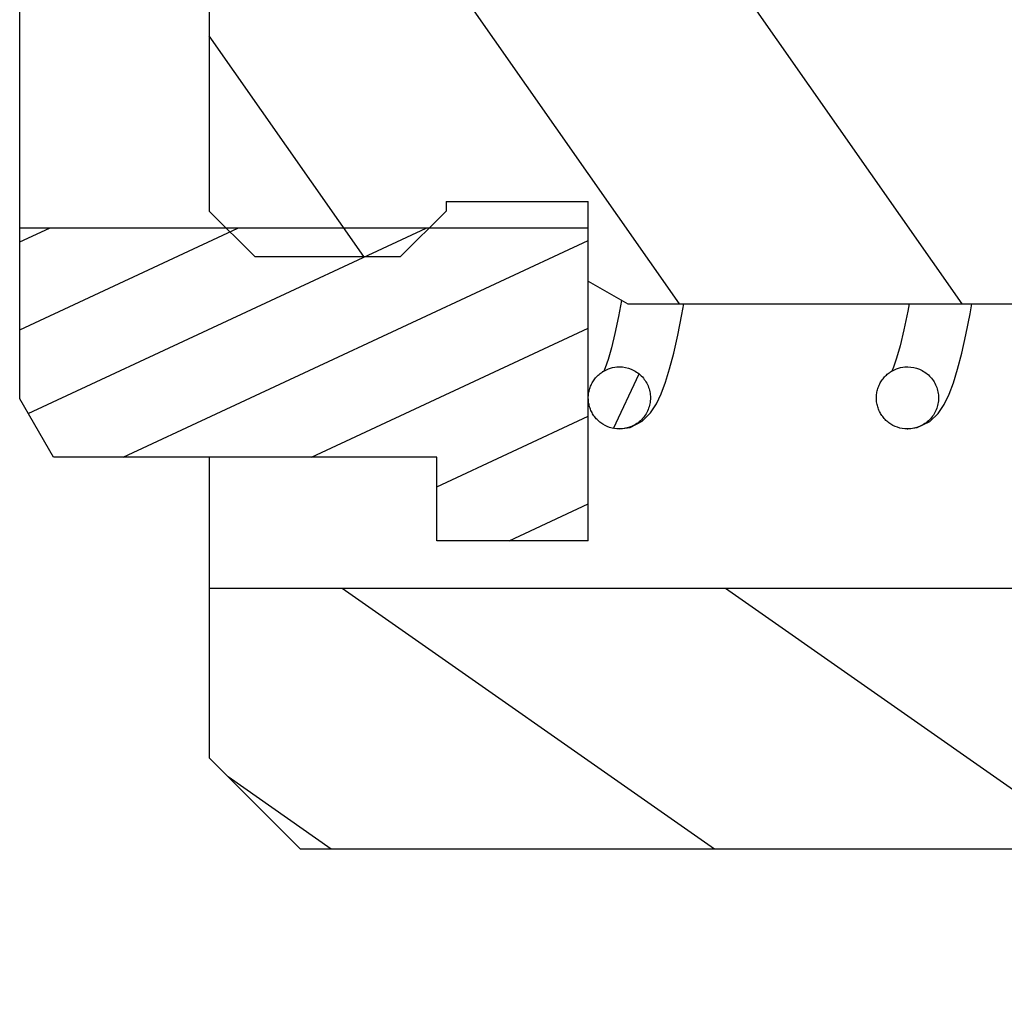
# Model space of a CAD drawing. Units: inches. Extents: x -16.9 to 41.4, y -11.4 to 18.8.
# Drawn here: x -8.3 to -7.4, y 6.1 to 7 of the extents above; entities that cross this region are included whole.
import ezdxf

# ---------------------------------------------------------------- set-up
doc = ezdxf.new("R2010")
doc.units = ezdxf.units.IN
doc.header["$LTSCALE"] = 1.21
doc.header["$MEASUREMENT"] = 0
doc.layers.get('0').update_dxf_attribs({"linetype": 'CONTINUOUS'})
doc.layers.add('12_COMPONENTS', color=7, linetype='CONTINUOUS')

msp = doc.modelspace()

# ---------------------------------------------------------------- hatches: boundary and pattern name
at = {"linetype": 'Continuous'}
h = msp.add_hatch(dxfattribs=at)
h.set_pattern_fill('DEFAULT__8', color=2, scale=0.2029739384091636, angle=325, style=0, pattern_type=0)
h.set_pattern_definition([(325, (-55.61791997396812, -39.94095362519945), (0.1164210684940293, 0.1662665166449725), [])])
edge = h.paths.add_edge_path()
edge.add_line((-5.638174855168224, 7.270647137000722), (-4.964832013546914, 7.270647137000722))
edge.add_line((-5.638174855168224, 7.529658325180264), (-5.638174855168224, 7.270647137000721))
edge.add_line((-8.088280689299104, 7.529658325180264), (-5.638174855168222, 7.529658325180264))
edge.add_line((-8.088280689299104, 7.686290302694211), (-8.088280689299104, 7.529658325180266))
edge.add_line((-8.088280689299104, 7.686290302694211), (-8.004277298150585, 7.770293719603835))
edge.add_line((-8.004277298150583, 7.770293719603835), (-6.688220212652885, 7.770293719603835))
edge.add_line((-6.544512331164814, 7.914001601091904), (-6.688220212652885, 7.770293719603833))
edge.add_line((-5.323618093256592, 7.914001601091904), (-6.544512331164817, 7.914001601091904))
edge.add_line((-5.288159736006669, 7.781669210976581), (-5.323618093256592, 7.914001601091901))
edge.add_line((-5.288159736006669, 7.781669210976581), (-5.288159736006669, 7.545759020661701))
edge.add_line((-5.288159736006669, 7.545759020661706), (-5.138353265005525, 7.545759020661706))
edge.add_line((-5.138353265005524, 7.545759020661706), (-5.066950180696564, 7.617162104970656))
edge.add_line((-5.066950180696562, 7.617162104970653), (-4.672133126282324, 7.617162104970653))
edge.add_line((-4.672133126282326, 7.617162104970653), (-4.58812949768356, 7.533158476371887))
edge.add_line((-4.588129497683557, 7.533158476371888), (-4.588129497683557, 7.354648202368774))
edge.add_line((-4.672131177958164, 7.270647137000722), (-4.588129497683559, 7.354648202368774))
edge.add_line((-4.757450567712208, 7.270647137000722), (-4.672131177958162, 7.270647137000722))
edge.add_line((-4.763137057264338, 7.379151823940802), (-4.757450567712212, 7.27064713700072))
edge.add_line((-4.959145523994806, 7.379151823940802), (-4.763137057264335, 7.379151823940802))
edge.add_line((-4.964832013546914, 7.270647137000722), (-4.959145523994808, 7.379151823940805))
edge = h.paths.add_edge_path()
edge.add_line((-5.638174855168224, 6.738624155875158), (-4.964832013546914, 6.738624155875158))
edge.add_line((-4.964832013546914, 6.738624155875158), (-4.959145523994808, 6.630119468935075))
edge.add_line((-4.959145523994806, 6.630119468935071), (-4.763137057264335, 6.630119468935071))
edge.add_line((-4.763137057264338, 6.630119468935071), (-4.757450567712212, 6.738624155875153))
edge.add_line((-4.757450567712208, 6.738624155875158), (-4.672131177958162, 6.738624155875158))
edge.add_line((-4.672131177958164, 6.738624155875158), (-4.588129497683559, 6.65462309106713))
edge.add_line((-4.588129497683557, 6.65462309106713), (-4.588129497683557, 6.476112816503992))
edge.add_line((-4.672133126282326, 6.392109187905213), (-4.58812949768356, 6.476112816503989))
edge.add_line((-5.066950180696562, 6.392109187905213), (-4.672133126282324, 6.392109187905213))
edge.add_line((-5.138353265005524, 6.463512272214174), (-5.066950180696564, 6.392109187905215))
edge.add_line((-5.288159736006669, 6.463512272214174), (-5.138353265005525, 6.463512272214174))
edge.add_line((-5.288159736006669, 6.463512272214174), (-5.288159736006669, 6.227602081899285))
edge.add_line((-5.288159736006669, 6.227602081899285), (-5.323618093256592, 6.095269691783974))
edge.add_line((-5.323618093256592, 6.095269691783969), (-6.544512331164817, 6.095269691783969))
edge.add_line((-6.544512331164814, 6.095269691783969), (-6.688220212652885, 6.23897757327203))
edge.add_line((-8.004277298150583, 6.238977573272031), (-6.688220212652885, 6.238977573272031))
edge.add_line((-8.088280689299104, 6.322980990181669), (-8.004277298150585, 6.238977573272035))
edge.add_line((-8.088280689299104, 6.479612967695601), (-8.088280689299104, 6.322980990181668))
edge.add_line((-8.088280689299104, 6.479612967695601), (-5.638174855168222, 6.479612967695601))
edge.add_line((-5.638174855168224, 6.738624155875158), (-5.638174855168224, 6.479612967695604))
h = msp.add_hatch(dxfattribs=at)
h.set_pattern_fill('DEFAULT__6', color=2, scale=0.07351357075297764, angle=205, style=0, pattern_type=0)
h.set_pattern_definition([(205, (-55.61791997396812, -39.94095362519945), (0.03106817753287204, -0.06662592115586682), [])])
edge = h.paths.add_edge_path()
edge.add_line((-7.73826557013755, 6.523364857590799), (-7.73826557013755, 6.812127330899088))
edge.add_line((-7.73826557013755, 6.523364857590799), (-7.878271617802164, 6.523364857590799))
edge.add_line((-7.878271617802163, 6.523364857590799), (-7.878271617802163, 6.600473000173959))
edge.add_line((-7.878271617802163, 6.600473000173956), (-8.232026159050823, 6.600473000173956))
edge.add_line((-8.232026159050825, 6.600473000173956), (-8.263288248879883, 6.654620527276379))
edge.add_line((-8.263288248879881, 6.654620527276379), (-8.263288248879881, 6.812127330899084))
edge.add_line((-7.73826557013755, 6.812127330899088), (-8.263288248879881, 6.812127330899088))
edge = h.paths.add_edge_path()
edge.add_line((-7.73826557013755, 7.197143961976792), (-7.73826557013755, 7.48590643528507))
edge.add_line((-7.73826557013755, 7.197143961976792), (-8.263288248879881, 7.197143961976792))
edge.add_line((-8.263288248879881, 7.197143961976792), (-8.263288248879881, 7.354650765599487))
edge.add_line((-8.232026159050825, 7.408798293261938), (-8.263288248879883, 7.354650765599491))
edge.add_line((-7.878271617802163, 7.408798293261938), (-8.232026159050823, 7.408798293261938))
edge.add_line((-7.878271617802163, 7.408798293261938), (-7.878271617802163, 7.485906435285074))
edge.add_line((-7.73826557013755, 7.485906435285074), (-7.878271617802164, 7.485906435285074))
h = msp.add_hatch(dxfattribs=at)
h.set_pattern_fill('DEFAULT__5', color=2, scale=0.1695310202976186, angle=245, style=0, pattern_type=0)
h.set_pattern_definition([(245, (-55.61791997396812, -39.94095362519945), (0.1536472837878901, -0.07164690540098924), [])])
edge = h.paths.add_edge_path()
edge.add_spline(control_points=[(-7.709564269883685, 6.684021797285951), (-7.706794549283554, 6.684021791125687), (-7.701464650094621, 6.683219391825453), (-7.693716163233017, 6.679726749998224), (-7.687359321364532, 6.67413940600877), (-7.683055014636825, 6.667168343048552), (-7.68077033434837, 6.659306250239645), (-7.68076551926038, 6.651358897107855), (-7.683051585608702, 6.643476844476773), (-7.687363341778202, 6.636493934764836), (-7.693740154669342, 6.630898012884856), (-7.701486213266062, 6.627416820752195), (-7.706803779602264, 6.626619322223654), (-7.709564287804461, 6.626619317743462)], knot_values=[0, 0, 0, 0, 0.0909090909, 0.1818181818, 0.2727272727, 0.3636363636, 0.4545454545000001, 0.5454545454999999, 0.6363636364, 0.7272727273, 0.8181818181999999, 0.9090909091, 1, 1, 1, 1], degree=3, periodic=0)
edge.add_spline(control_points=[(-7.709564340446729, 6.626619317743462), (-7.71233406328696, 6.626619318863511), (-7.717663968076135, 6.627421710323397), (-7.725412466698248, 6.630914344870327), (-7.731769322007302, 6.636501687739724), (-7.736073638815448, 6.643472754620106), (-7.738358325264169, 6.651334854149312), (-7.738363142592259, 6.659282214561408), (-7.736077074003841, 6.667164275032832), (-7.731765311674071, 6.674147190905039), (-7.725388488702496, 6.67974311446509), (-7.717642420025349, 6.683224303237616), (-7.712324848088894, 6.684021796725929), (-7.709564337086587, 6.684021797285951)], knot_values=[0, 0, 0, 0, 0.0909090909, 0.1818181818, 0.2727272727, 0.3636363636, 0.4545454545000001, 0.5454545454999999, 0.6363636364, 0.7272727273, 0.8181818181999999, 0.9090909091, 1, 1, 1, 1], degree=3, periodic=0)
edge = h.paths.add_edge_path()
edge.add_spline(control_points=[(-7.443552839803516, 6.684021797285951), (-7.440783111363046, 6.684021797285951), (-7.435453199293566, 6.683219404706016), (-7.427704703471562, 6.679726770719121), (-7.421347847602483, 6.674139427289688), (-7.417043530794338, 6.667168360969328), (-7.414758844905641, 6.659306260880108), (-7.414754027577551, 6.651358900468004), (-7.417040096165969, 6.643476839996588), (-7.421351857935704, 6.636493924684409), (-7.427728681467304, 6.630898000564322), (-7.43547474846439, 6.627416812351825), (-7.440792325441052, 6.626619317743462), (-7.443552839803516, 6.626619317743462)], knot_values=[0, 0, 0, 0, 0.0909090909, 0.1818181818, 0.2727272727, 0.3636363636, 0.4545454545000001, 0.5454545454999999, 0.6363636364, 0.7272727273, 0.8181818181999999, 0.9090909091, 1, 1, 1, 1], degree=3, periodic=0)
edge.add_spline(control_points=[(-7.443552839803516, 6.626619317743462), (-7.446322567683954, 6.626619317743462), (-7.451652479753445, 6.627421710883425), (-7.45940097613547, 6.630914344310305), (-7.465757832004549, 6.636501688299759), (-7.470062148252669, 6.643472754620106), (-7.472346834701391, 6.651334854149312), (-7.472351652029481, 6.659282214561408), (-7.470065583441052, 6.667164275032832), (-7.465753821111292, 6.674147190345018), (-7.459376997579692, 6.67974311446509), (-7.451630931142635, 6.683224303237616), (-7.446313354165973, 6.684021797285951), (-7.443552839803516, 6.684021797285951)], knot_values=[0, 0, 0, 0, 0.0909090909, 0.1818181818, 0.2727272727, 0.3636363636, 0.4545454545000001, 0.5454545454999999, 0.6363636364, 0.7272727273, 0.8181818181999999, 0.9090909091, 1, 1, 1, 1], degree=3, periodic=0)
edge = h.paths.add_edge_path()
edge.add_spline(control_points=[(-7.177541349240737, 6.684021797285951), (-7.174771620800268, 6.684021797285951), (-7.169441708730776, 6.683219404706016), (-7.161693212908784, 6.679726770719121), (-7.155336357039694, 6.674139427289688), (-7.151032040231549, 6.667168360969328), (-7.148747354342852, 6.659306260880108), (-7.148742537014773, 6.651358900468004), (-7.151028605603191, 6.643476839996588), (-7.155340367372926, 6.636493924684409), (-7.161717190904525, 6.630898000564322), (-7.169463257901612, 6.627416812351825), (-7.174780834878273, 6.626619317743462), (-7.177541349240737, 6.626619317743462)], knot_values=[0, 0, 0, 0, 0.0909090909, 0.1818181818, 0.2727272727, 0.3636363636, 0.4545454545000001, 0.5454545454999999, 0.6363636364, 0.7272727273, 0.8181818181999999, 0.9090909091, 1, 1, 1, 1], degree=3, periodic=0)
edge.add_spline(control_points=[(-7.177541349240737, 6.626619317743462), (-7.180311077121175, 6.626619317743462), (-7.185640989190667, 6.627421710883425), (-7.193389485572681, 6.630914344310305), (-7.19974634144177, 6.636501688299759), (-7.204050657689891, 6.643472754620106), (-7.206335344138605, 6.651334854149312), (-7.206340161466692, 6.659282214561408), (-7.204054092878273, 6.667164275032832), (-7.199742330548514, 6.674147190345018), (-7.193365507016917, 6.67974311446509), (-7.185619440579856, 6.683224303237616), (-7.180301863603194, 6.684021797285951), (-7.177541349240737, 6.684021797285951)], knot_values=[0, 0, 0, 0, 0.0909090909, 0.1818181818, 0.2727272727, 0.3636363636, 0.4545454545000001, 0.5454545454999999, 0.6363636364, 0.7272727273, 0.8181818181999999, 0.9090909091, 1, 1, 1, 1], degree=3, periodic=0)
edge = h.paths.add_edge_path()
edge.add_spline(control_points=[(-6.911529858677948, 6.684021797285951), (-6.908760130237489, 6.684021797285951), (-6.903430218167998, 6.683219404706016), (-6.895681722345994, 6.679726770719121), (-6.889324866476915, 6.674139427289688), (-6.88502054966877, 6.667168360969328), (-6.882735863780074, 6.659306260880108), (-6.882731046451983, 6.651358900468004), (-6.885017115040405, 6.643476839996588), (-6.889328876810147, 6.636493924684409), (-6.895705700341747, 6.630898000564322), (-6.903451767338833, 6.627416812351825), (-6.908769344315495, 6.626619317743462), (-6.911529858677948, 6.626619317743462)], knot_values=[0, 0, 0, 0, 0.0909090909, 0.1818181818, 0.2727272727, 0.3636363636, 0.4545454545000001, 0.5454545454999999, 0.6363636364, 0.7272727273, 0.8181818181999999, 0.9090909091, 1, 1, 1, 1], degree=3, periodic=0)
edge.add_spline(control_points=[(-6.911529858677948, 6.626619317743462), (-6.914299586558396, 6.626619317743462), (-6.919629498627877, 6.627421710883425), (-6.927377995009902, 6.630914344310305), (-6.933734850878984, 6.636501688299759), (-6.938039167127105, 6.643472754620106), (-6.940323853575826, 6.651334854149312), (-6.940328670903913, 6.659282214561408), (-6.938042602315495, 6.667164275032832), (-6.933730839985735, 6.674147190345018), (-6.927354016454139, 6.67974311446509), (-6.919607950017078, 6.683224303237616), (-6.914290373040405, 6.684021797285951), (-6.911529858677948, 6.684021797285951)], knot_values=[0, 0, 0, 0, 0.0909090909, 0.1818181818, 0.2727272727, 0.3636363636, 0.4545454545000001, 0.5454545454999999, 0.6363636364, 0.7272727273, 0.8181818181999999, 0.9090909091, 1, 1, 1, 1], degree=3, periodic=0)
edge = h.paths.add_edge_path()
edge.add_spline(control_points=[(-7.576558585084904, 7.382651975132418), (-7.57379807072245, 7.382651975132418), (-7.568480493745778, 7.381854481084069), (-7.560734426748702, 7.378373292311551), (-7.554357603217102, 7.372777368191478), (-7.550045841447361, 7.3657944528793), (-7.547759772858939, 7.357912392407876), (-7.547764590187029, 7.349965031995772), (-7.550049276075725, 7.342102932466574), (-7.554353592883871, 7.33513186614622), (-7.56071044875295, 7.329544522716795), (-7.568458944574953, 7.326051888729886), (-7.573788856644434, 7.325249495589915), (-7.576558585084904, 7.325249495589915)], knot_values=[0, 0, 0, 0, 0.0909090909, 0.1818181818, 0.2727272727, 0.3636363636, 0.4545454545000001, 0.5454545454999999, 0.6363636364, 0.7272727273, 0.8181818181999999, 0.9090909091, 1, 1, 1, 1], degree=3, periodic=0)
edge.add_spline(control_points=[(-7.576558585084904, 7.325249495589915), (-7.57931909944736, 7.325249495589915), (-7.584636676424033, 7.326046990198293), (-7.592382742861083, 7.329528178410783), (-7.598759566392683, 7.335124102530862), (-7.60307132872245, 7.342107017843041), (-7.605357397310868, 7.349989078314465), (-7.605352579982782, 7.357936438726576), (-7.60306789353406, 7.365798538815795), (-7.59876357728594, 7.372769605136142), (-7.592406721416857, 7.378356948565575), (-7.584658225034833, 7.381849582552476), (-7.579328312965341, 7.382651975132418), (-7.576558585084904, 7.382651975132418)], knot_values=[0, 0, 0, 0, 0.0909090909, 0.1818181818, 0.2727272727, 0.3636363636, 0.4545454545000001, 0.5454545454999999, 0.6363636364, 0.7272727273, 0.8181818181999999, 0.9090909091, 1, 1, 1, 1], degree=3, periodic=0)
edge = h.paths.add_edge_path()
edge.add_spline(control_points=[(-7.310547094522128, 7.382651975132418), (-7.307786580159661, 7.382651975132418), (-7.302469003182999, 7.381854481084069), (-7.294722936185913, 7.378373292311551), (-7.288346112654317, 7.372777368191478), (-7.284034350884582, 7.3657944528793), (-7.281748282296164, 7.357912392407876), (-7.28175309962425, 7.349965031995772), (-7.284037785512947, 7.342102932466574), (-7.288342102321092, 7.33513186614622), (-7.294698958190175, 7.329544522716795), (-7.302447454012164, 7.326051888729886), (-7.307777366081655, 7.325249495589915), (-7.310547094522128, 7.325249495589915)], knot_values=[0, 0, 0, 0, 0.0909090909, 0.1818181818, 0.2727272727, 0.3636363636, 0.4545454545000001, 0.5454545454999999, 0.6363636364, 0.7272727273, 0.8181818181999999, 0.9090909091, 1, 1, 1, 1], degree=3, periodic=0)
edge.add_spline(control_points=[(-7.310547094522128, 7.325249495589915), (-7.313307608884582, 7.325249495589915), (-7.318625185861244, 7.326046990198293), (-7.326371252298305, 7.329528178410783), (-7.332748075829905, 7.335124102530862), (-7.337059838159661, 7.342107017843041), (-7.339345906748083, 7.349989078314465), (-7.339341089420003, 7.357936438726576), (-7.337056402971282, 7.365798538815795), (-7.332752086723161, 7.372769605136142), (-7.326395230854072, 7.378356948565575), (-7.318646734472054, 7.381849582552476), (-7.313316822402562, 7.382651975132418), (-7.310547094522128, 7.382651975132418)], knot_values=[0, 0, 0, 0, 0.0909090909, 0.1818181818, 0.2727272727, 0.3636363636, 0.4545454545000001, 0.5454545454999999, 0.6363636364, 0.7272727273, 0.8181818181999999, 0.9090909091, 1, 1, 1, 1], degree=3, periodic=0)
edge = h.paths.add_edge_path()
edge.add_spline(control_points=[(-7.04453560395935, 7.382651975132418), (-7.041775089596882, 7.382651975132418), (-7.03645751262022, 7.381854481084069), (-7.028711445623138, 7.378373292311551), (-7.022334622091538, 7.372777368191478), (-7.018022860321803, 7.3657944528793), (-7.015736791733374, 7.357912392407876), (-7.015741609061461, 7.349965031995772), (-7.018026294950161, 7.342102932466574), (-7.022330611758306, 7.33513186614622), (-7.028687467627396, 7.329544522716795), (-7.036435963449385, 7.326051888729886), (-7.041765875518877, 7.325249495589915), (-7.04453560395935, 7.325249495589915)], knot_values=[0, 0, 0, 0, 0.0909090909, 0.1818181818, 0.2727272727, 0.3636363636, 0.4545454545000001, 0.5454545454999999, 0.6363636364, 0.7272727273, 0.8181818181999999, 0.9090909091, 1, 1, 1, 1], degree=3, periodic=0)
edge.add_spline(control_points=[(-7.04453560395935, 7.325249495589915), (-7.047296118321803, 7.325249495589915), (-7.052613695298465, 7.326046990198293), (-7.060359761735526, 7.329528178410783), (-7.066736585267126, 7.335124102530862), (-7.071048347596886, 7.342107017843041), (-7.073334416185304, 7.349989078314465), (-7.073329598857214, 7.357936438726576), (-7.071044912408492, 7.365798538815795), (-7.066740596160372, 7.372769605136142), (-7.060383740291293, 7.378356948565575), (-7.052635243909265, 7.381849582552476), (-7.047305331839784, 7.382651975132418), (-7.04453560395935, 7.382651975132418)], knot_values=[0, 0, 0, 0, 0.0909090909, 0.1818181818, 0.2727272727, 0.3636363636, 0.4545454545000001, 0.5454545454999999, 0.6363636364, 0.7272727273, 0.8181818181999999, 0.9090909091, 1, 1, 1, 1], degree=3, periodic=0)
edge = h.paths.add_edge_path()
edge.add_spline(control_points=[(-6.778524113396561, 7.382651975132418), (-6.775763599034104, 7.382651975132418), (-6.770446022057435, 7.381854481084069), (-6.762699955060359, 7.378373292311551), (-6.75632313152876, 7.372777368191478), (-6.752011369759014, 7.3657944528793), (-6.749725301170596, 7.357912392407876), (-6.749730118498686, 7.349965031995772), (-6.752014804387382, 7.342102932466574), (-6.756319121195528, 7.33513186614622), (-6.762675977064607, 7.329544522716795), (-6.77042447288661, 7.326051888729886), (-6.775754384956091, 7.325249495589915), (-6.778524113396561, 7.325249495589915)], knot_values=[0, 0, 0, 0, 0.0909090909, 0.1818181818, 0.2727272727, 0.3636363636, 0.4545454545000001, 0.5454545454999999, 0.6363636364, 0.7272727273, 0.8181818181999999, 0.9090909091, 1, 1, 1, 1], degree=3, periodic=0)
edge.add_spline(control_points=[(-6.778524113396561, 7.325249495589915), (-6.781284627759018, 7.325249495589915), (-6.786602204735686, 7.326046990198293), (-6.794348271172737, 7.329528178410783), (-6.800725094704337, 7.335124102530862), (-6.805036857034107, 7.342107017843041), (-6.807322925622525, 7.349989078314465), (-6.807318108294435, 7.357936438726576), (-6.805033421845714, 7.365798538815795), (-6.800729105597593, 7.372769605136142), (-6.794372249728514, 7.378356948565575), (-6.78662375334649, 7.381849582552476), (-6.781293841277009, 7.382651975132418), (-6.778524113396561, 7.382651975132418)], knot_values=[0, 0, 0, 0, 0.0909090909, 0.1818181818, 0.2727272727, 0.3636363636, 0.4545454545000001, 0.5454545454999999, 0.6363636364, 0.7272727273, 0.8181818181999999, 0.9090909091, 1, 1, 1, 1], degree=3, periodic=0)
edge = h.paths.add_edge_path()
edge.add_spline(control_points=[(-6.645518368115173, 6.684021797285951), (-6.6427486396747, 6.684021797285951), (-6.637418727605219, 6.683219404706016), (-6.629670231783219, 6.679726770719121), (-6.623313375914137, 6.674139427289688), (-6.619009059105991, 6.667168360969328), (-6.616724373217295, 6.659306260880108), (-6.616719555889208, 6.651358900468004), (-6.619005624477627, 6.643476839996588), (-6.623317386247361, 6.636493924684409), (-6.629694209778958, 6.630898000564322), (-6.637440276776044, 6.627416812351825), (-6.642757853752716, 6.626619317743462), (-6.645518368115173, 6.626619317743462)], knot_values=[0, 0, 0, 0, 0.0909090909, 0.1818181818, 0.2727272727, 0.3636363636, 0.4545454545000001, 0.5454545454999999, 0.6363636364, 0.7272727273, 0.8181818181999999, 0.9090909091, 1, 1, 1, 1], degree=3, periodic=0)
edge.add_spline(control_points=[(-6.645518368115173, 6.626619317743462), (-6.648288095995607, 6.626619317743462), (-6.653618008065099, 6.627421710883425), (-6.661366504447123, 6.630914344310305), (-6.667723360316206, 6.636501688299759), (-6.672027676564326, 6.643472754620106), (-6.674312363013048, 6.651334854149312), (-6.674317180341138, 6.659282214561408), (-6.672031111752716, 6.667164275032832), (-6.667719349422949, 6.674147190345018), (-6.661342525891349, 6.67974311446509), (-6.653596459454288, 6.683224303237616), (-6.648278882477626, 6.684021797285951), (-6.645518368115173, 6.684021797285951)], knot_values=[0, 0, 0, 0, 0.0909090909, 0.1818181818, 0.2727272727, 0.3636363636, 0.4545454545000001, 0.5454545454999999, 0.6363636364, 0.7272727273, 0.8181818181999999, 0.9090909091, 1, 1, 1, 1], degree=3, periodic=0)
edge = h.paths.add_edge_path()
edge.add_spline(control_points=[(-6.379506877552394, 6.684021797285951), (-6.376737149111921, 6.684021797285951), (-6.37140723704243, 6.683219404706016), (-6.363658741220441, 6.679726770719121), (-6.357301885351347, 6.674139427289688), (-6.352997568543206, 6.667168360969328), (-6.350712882654516, 6.659306260880108), (-6.35070806532643, 6.651358900468004), (-6.352994133914848, 6.643476839996588), (-6.357305895684583, 6.636493924684409), (-6.363682719216182, 6.630898000564322), (-6.371428786213265, 6.627416812351825), (-6.376746363189927, 6.626619317743462), (-6.379506877552394, 6.626619317743462)], knot_values=[0, 0, 0, 0, 0.0909090909, 0.1818181818, 0.2727272727, 0.3636363636, 0.4545454545000001, 0.5454545454999999, 0.6363636364, 0.7272727273, 0.8181818181999999, 0.9090909091, 1, 1, 1, 1], degree=3, periodic=0)
edge.add_spline(control_points=[(-6.379506877552394, 6.626619317743462), (-6.382276605432828, 6.626619317743462), (-6.38760651750232, 6.627421710883425), (-6.395355013884338, 6.630914344310305), (-6.401711869753427, 6.636501688299759), (-6.406016186001548, 6.643472754620106), (-6.408300872450258, 6.651334854149312), (-6.408305689778349, 6.659282214561408), (-6.40601962118993, 6.667164275032832), (-6.401707858860171, 6.674147190345018), (-6.395331035328571, 6.67974311446509), (-6.38758496889151, 6.683224303237616), (-6.382267391914848, 6.684021797285951), (-6.379506877552394, 6.684021797285951)], knot_values=[0, 0, 0, 0, 0.0909090909, 0.1818181818, 0.2727272727, 0.3636363636, 0.4545454545000001, 0.5454545454999999, 0.6363636364, 0.7272727273, 0.8181818181999999, 0.9090909091, 1, 1, 1, 1], degree=3, periodic=0)
edge = h.paths.add_edge_path()
edge.add_spline(control_points=[(-6.113495386989616, 6.684021797285951), (-6.110725658549143, 6.684021797285951), (-6.105395746479655, 6.683219404706016), (-6.097647250657651, 6.679726770719121), (-6.091290394788572, 6.674139427289688), (-6.086986077980427, 6.667168360969328), (-6.084701392091727, 6.659306260880108), (-6.08469657476364, 6.651358900468004), (-6.086982643352059, 6.643476839996588), (-6.091294405121804, 6.636493924684409), (-6.097671228653404, 6.630898000564322), (-6.105417295650486, 6.627416812351825), (-6.110734872627148, 6.626619317743462), (-6.113495386989616, 6.626619317743462)], knot_values=[0, 0, 0, 0, 0.0909090909, 0.1818181818, 0.2727272727, 0.3636363636, 0.4545454545000001, 0.5454545454999999, 0.6363636364, 0.7272727273, 0.8181818181999999, 0.9090909091, 1, 1, 1, 1], degree=3, periodic=0)
edge.add_spline(control_points=[(-6.113495386989616, 6.626619317743462), (-6.116265114870053, 6.626619317743462), (-6.121595026939531, 6.627421710883425), (-6.129343523321559, 6.630914344310305), (-6.135700379190638, 6.636501688299759), (-6.140004695438758, 6.643472754620106), (-6.14228938188748, 6.651334854149312), (-6.14229419921557, 6.659282214561408), (-6.140008130627152, 6.667164275032832), (-6.135696368297392, 6.674147190345018), (-6.129319544765792, 6.67974311446509), (-6.121573478328731, 6.683224303237616), (-6.116255901352062, 6.684021797285951), (-6.113495386989616, 6.684021797285951)], knot_values=[0, 0, 0, 0, 0.0909090909, 0.1818181818, 0.2727272727, 0.3636363636, 0.4545454545000001, 0.5454545454999999, 0.6363636364, 0.7272727273, 0.8181818181999999, 0.9090909091, 1, 1, 1, 1], degree=3, periodic=0)
edge = h.paths.add_edge_path()
edge.add_spline(control_points=[(-5.847483896426827, 6.684021797285951), (-5.844714167986357, 6.684021797285951), (-5.839384255916876, 6.683219404706016), (-5.831635760094873, 6.679726770719121), (-5.825278904225794, 6.674139427289688), (-5.820974587417648, 6.667168360969328), (-5.818689901528952, 6.659306260880108), (-5.818685084200862, 6.651358900468004), (-5.82097115278928, 6.643476839996588), (-5.825282914559015, 6.636493924684409), (-5.831659738090615, 6.630898000564322), (-5.839405805087701, 6.627416812351825), (-5.84472338206437, 6.626619317743462), (-5.847483896426827, 6.626619317743462)], knot_values=[0, 0, 0, 0, 0.0909090909, 0.1818181818, 0.2727272727, 0.3636363636, 0.4545454545000001, 0.5454545454999999, 0.6363636364, 0.7272727273, 0.8181818181999999, 0.9090909091, 1, 1, 1, 1], degree=3, periodic=0)
edge.add_spline(control_points=[(-5.847483896426827, 6.626619317743462), (-5.850253624307264, 6.626619317743462), (-5.855583536376756, 6.627421710883425), (-5.86333203275878, 6.630914344310305), (-5.869688888627859, 6.636501688299759), (-5.87399320487598, 6.643472754620106), (-5.876277891324701, 6.651334854149312), (-5.876282708652791, 6.659282214561408), (-5.873996640064373, 6.667164275032832), (-5.869684877734603, 6.674147190345018), (-5.863308054203003, 6.67974311446509), (-5.855561987765945, 6.683224303237616), (-5.850244410789283, 6.684021797285951), (-5.847483896426827, 6.684021797285951)], knot_values=[0, 0, 0, 0, 0.0909090909, 0.1818181818, 0.2727272727, 0.3636363636, 0.4545454545000001, 0.5454545454999999, 0.6363636364, 0.7272727273, 0.8181818181999999, 0.9090909091, 1, 1, 1, 1], degree=3, periodic=0)
edge = h.paths.add_edge_path()
edge.add_spline(control_points=[(-6.512512622833782, 7.382651975132418), (-6.509752108471318, 7.382651975132418), (-6.504434531494656, 7.381854481084069), (-6.49668846449757, 7.378373292311551), (-6.49031164096597, 7.372777368191478), (-6.485999879196235, 7.3657944528793), (-6.483713810607817, 7.357912392407876), (-6.483718627935907, 7.349965031995772), (-6.486003313824604, 7.342102932466574), (-6.490307630632749, 7.33513186614622), (-6.496664486501828, 7.329544522716795), (-6.504412982323831, 7.326051888729886), (-6.509742894393312, 7.325249495589915), (-6.512512622833782, 7.325249495589915)], knot_values=[0, 0, 0, 0, 0.0909090909, 0.1818181818, 0.2727272727, 0.3636363636, 0.4545454545000001, 0.5454545454999999, 0.6363636364, 0.7272727273, 0.8181818181999999, 0.9090909091, 1, 1, 1, 1], degree=3, periodic=0)
edge.add_spline(control_points=[(-6.512512622833782, 7.325249495589915), (-6.515273137196239, 7.325249495589915), (-6.520590714172901, 7.326046990198293), (-6.528336780609962, 7.329528178410783), (-6.534713604141558, 7.335124102530862), (-6.539025366471318, 7.342107017843041), (-6.541311435059736, 7.349989078314465), (-6.541306617731657, 7.357936438726576), (-6.539021931282935, 7.365798538815795), (-6.534717615034815, 7.372769605136142), (-6.528360759165725, 7.378356948565575), (-6.520612262783711, 7.381849582552476), (-6.515282350714219, 7.382651975132418), (-6.512512622833782, 7.382651975132418)], knot_values=[0, 0, 0, 0, 0.0909090909, 0.1818181818, 0.2727272727, 0.3636363636, 0.4545454545000001, 0.5454545454999999, 0.6363636364, 0.7272727273, 0.8181818181999999, 0.9090909091, 1, 1, 1, 1], degree=3, periodic=0)
edge = h.paths.add_edge_path()
edge.add_spline(control_points=[(-6.246501132271003, 7.382651975132418), (-6.243740617908539, 7.382651975132418), (-6.238423040931877, 7.381854481084069), (-6.230676973934791, 7.378373292311551), (-6.224300150403192, 7.372777368191478), (-6.219988388633457, 7.3657944528793), (-6.217702320045039, 7.357912392407876), (-6.217707137373118, 7.349965031995772), (-6.219991823261815, 7.342102932466574), (-6.22429614006996, 7.33513186614622), (-6.23065299593905, 7.329544522716795), (-6.238401491761042, 7.326051888729886), (-6.243731403830534, 7.325249495589915), (-6.246501132271003, 7.325249495589915)], knot_values=[0, 0, 0, 0, 0.0909090909, 0.1818181818, 0.2727272727, 0.3636363636, 0.4545454545000001, 0.5454545454999999, 0.6363636364, 0.7272727273, 0.8181818181999999, 0.9090909091, 1, 1, 1, 1], degree=3, periodic=0)
edge.add_spline(control_points=[(-6.246501132271003, 7.325249495589915), (-6.24926164663346, 7.325249495589915), (-6.254579223610122, 7.326046990198293), (-6.262325290047183, 7.329528178410783), (-6.268702113578779, 7.335124102530862), (-6.273013875908539, 7.342107017843041), (-6.275299944496957, 7.349989078314465), (-6.275295127168871, 7.357936438726576), (-6.273010440720149, 7.365798538815795), (-6.268706124472029, 7.372769605136142), (-6.262349268602946, 7.378356948565575), (-6.254600772220932, 7.381849582552476), (-6.249270860151441, 7.382651975132418), (-6.246501132271003, 7.382651975132418)], knot_values=[0, 0, 0, 0, 0.0909090909, 0.1818181818, 0.2727272727, 0.3636363636, 0.4545454545000001, 0.5454545454999999, 0.6363636364, 0.7272727273, 0.8181818181999999, 0.9090909091, 1, 1, 1, 1], degree=3, periodic=0)
edge = h.paths.add_edge_path()
edge.add_spline(control_points=[(-5.980489641708214, 7.382651975132418), (-5.977729127345761, 7.382651975132418), (-5.972411550369088, 7.381854481084069), (-5.964665483372013, 7.378373292311551), (-5.958288659840413, 7.372777368191478), (-5.953976898070671, 7.3657944528793), (-5.951690829482249, 7.357912392407876), (-5.951695646810339, 7.349965031995772), (-5.953980332699036, 7.342102932466574), (-5.958284649507181, 7.33513186614622), (-5.96464150537626, 7.329544522716795), (-5.972390001198264, 7.326051888729886), (-5.977719913267755, 7.325249495589915), (-5.980489641708214, 7.325249495589915)], knot_values=[0, 0, 0, 0, 0.0909090909, 0.1818181818, 0.2727272727, 0.3636363636, 0.4545454545000001, 0.5454545454999999, 0.6363636364, 0.7272727273, 0.8181818181999999, 0.9090909091, 1, 1, 1, 1], degree=3, periodic=0)
edge.add_spline(control_points=[(-5.980489641708214, 7.325249495589915), (-5.983250156070671, 7.325249495589915), (-5.988567733047343, 7.326046990198293), (-5.996313799484394, 7.329528178410783), (-6.002690623015994, 7.335124102530862), (-6.007002385345761, 7.342107017843041), (-6.009288453934179, 7.349989078314465), (-6.009283636606092, 7.357936438726576), (-6.006998950157371, 7.365798538815795), (-6.00269463390925, 7.372769605136142), (-5.996337778040168, 7.378356948565575), (-5.988589281658143, 7.381849582552476), (-5.983259369588662, 7.382651975132418), (-5.980489641708214, 7.382651975132418)], knot_values=[0, 0, 0, 0, 0.0909090909, 0.1818181818, 0.2727272727, 0.3636363636, 0.4545454545000001, 0.5454545454999999, 0.6363636364, 0.7272727273, 0.8181818181999999, 0.9090909091, 1, 1, 1, 1], degree=3, periodic=0)
edge = h.paths.add_edge_path()
edge.add_spline(control_points=[(-5.714478151145439, 7.382651975132418), (-5.711717636782971, 7.382651975132418), (-5.70640005980631, 7.381854481084069), (-5.698653992809223, 7.378373292311551), (-5.692277169277627, 7.372777368191478), (-5.687965407507892, 7.3657944528793), (-5.685679338919474, 7.357912392407876), (-5.685684156247561, 7.349965031995772), (-5.687968842136257, 7.342102932466574), (-5.692273158944403, 7.33513186614622), (-5.698630014813485, 7.329544522716795), (-5.706378510635485, 7.326051888729886), (-5.711708422704966, 7.325249495589915), (-5.714478151145439, 7.325249495589915)], knot_values=[0, 0, 0, 0, 0.0909090909, 0.1818181818, 0.2727272727, 0.3636363636, 0.4545454545000001, 0.5454545454999999, 0.6363636364, 0.7272727273, 0.8181818181999999, 0.9090909091, 1, 1, 1, 1], degree=3, periodic=0)
edge.add_spline(control_points=[(-5.714478151145439, 7.325249495589915), (-5.717238665507892, 7.325249495589915), (-5.722556242484554, 7.326046990198293), (-5.730302308921615, 7.329528178410783), (-5.736679132453215, 7.335124102530862), (-5.740990894782971, 7.342107017843041), (-5.743276963371393, 7.349989078314465), (-5.743272146043314, 7.357936438726576), (-5.740987459594592, 7.365798538815795), (-5.736683143346472, 7.372769605136142), (-5.730326287477382, 7.378356948565575), (-5.722577791095365, 7.381849582552476), (-5.717247879025873, 7.382651975132418), (-5.714478151145439, 7.382651975132418)], knot_values=[0, 0, 0, 0, 0.0909090909, 0.1818181818, 0.2727272727, 0.3636363636, 0.4545454545000001, 0.5454545454999999, 0.6363636364, 0.7272727273, 0.8181818181999999, 0.9090909091, 1, 1, 1, 1], degree=3, periodic=0)
edge = h.paths.add_edge_path()
edge.add_spline(control_points=[(-5.666876094939468, 6.684021797285951), (-5.663555231012293, 6.684021797285951), (-5.656870404816296, 6.682793040368892), (-5.648040903819474, 6.677772378697711), (-5.641545751096558, 6.669941967017287), (-5.638042827225167, 6.660408040712298), (-5.638042826665142, 6.650233085517598), (-5.64154574493628, 6.640699160332666), (-5.648040884218627, 6.632868753692463), (-5.656870387455541, 6.62784808082079), (-5.663555216451662, 6.626619317743462), (-5.666876094939468, 6.626619317743462)], knot_values=[0, 0, 0, 0, 0.1111186464, 0.222233615, 0.3333469394, 0.4444429535, 0.5555570215, 0.6666527506000001, 0.7777663067, 0.8888808790999999, 1, 1, 1, 1], degree=3, periodic=0)
edge.add_spline(control_points=[(-5.666876094939468, 6.626619317743462), (-5.670196972867238, 6.626619317743462), (-5.676881802423392, 6.62784808082079), (-5.685711305100273, 6.632868753692463), (-5.692206444942645, 6.640699160332666), (-5.695709362653758, 6.650233085517598), (-5.695709362653758, 6.660408040712298), (-5.692206438222353, 6.669941967017287), (-5.685711286059451, 6.677772378697711), (-5.676881785062641, 6.682793040368892), (-5.670196958866633, 6.684021797285951), (-5.666876094939468, 6.684021797285951)], knot_values=[0, 0, 0, 0, 0.1111191209, 0.2222336933, 0.3333472494, 0.4444429785, 0.5555570465, 0.6666530606000001, 0.777766385, 0.8888813536, 1, 1, 1, 1], degree=3, periodic=0)
edge = h.paths.add_edge_path()
edge.add_spline(control_points=[(-7.709564330366295, 7.325249495589915), (-7.71288519429346, 7.325249495589915), (-7.719570020489467, 7.326478253067009), (-7.728399521486288, 7.331498914178177), (-7.73489467364918, 7.339329326418614), (-7.738397598080585, 7.348863252163575), (-7.738397598080585, 7.359038207918303), (-7.734894680369472, 7.368572132543221), (-7.728399540527111, 7.376402539183417), (-7.719570037850218, 7.38142321205509), (-7.712885208294065, 7.382651975132418), (-7.709564330366295, 7.382651975132418)], knot_values=[0, 0, 0, 0, 0.1111186464, 0.222233615, 0.3333469394, 0.4444429535, 0.5555570215, 0.6666527506000001, 0.7777663067, 0.8888808790999999, 1, 1, 1, 1], degree=3, periodic=0)
edge.add_spline(control_points=[(-7.709564330366295, 7.382651975132418), (-7.7062434518785, 7.382651975132418), (-7.699558622882378, 7.38142321205509), (-7.690729119645454, 7.376402539183417), (-7.684233980363118, 7.368572132543221), (-7.680731062091979, 7.359038207918303), (-7.680731062652004, 7.348863252163575), (-7.684233986523385, 7.339329326418614), (-7.690729139246301, 7.331498914178177), (-7.699558640243122, 7.326478253067009), (-7.70624346643913, 7.325249495589915), (-7.709564330366295, 7.325249495589915)], knot_values=[0, 0, 0, 0, 0.1111191209, 0.2222336933, 0.3333472494, 0.4444429785, 0.5555570465, 0.6666530606000001, 0.777766385, 0.8888813536, 1, 1, 1, 1], degree=3, periodic=0)
h = msp.add_hatch(dxfattribs=at)
h.set_pattern_fill('DEFAULT__7', color=2, scale=0.2138054816456727, angle=125, style=0, pattern_type=0)
h.set_pattern_definition([(125, (-55.61791997396812, -39.94095362519945), (-0.1751391977469851, -0.1226337864569697), [])])
edge = h.paths.add_edge_path()
edge.add_line((-4.654632370324254, 7.267146985809099), (-4.609130404833254, 7.312648951300099))
edge.add_line((-4.609130404833252, 7.312648951300098), (-4.318369482400471, 7.312648951300098))
edge.add_arc((-4.375240207773462, 7.246146078659407), 0.08750377979038863, 23.2214333358, 49.4641978887)
edge.add_arc((-4.938144616845115, 7.004635646437933), 0.7000302383231091, 0, 23.2214333373)
edge.add_arc((-4.938144616845115, 7.004635646437933), 0.7000302383231091, 336.7785666627, 360)
edge.add_arc((-4.375240207773462, 6.763125214216458), 0.08750377979038863, 310.5358021113, 336.7785666646)
edge.add_line((-4.609130404833252, 6.696622341575768), (-4.318369482400471, 6.696622341575768))
edge.add_line((-4.654632370324254, 6.742124307066767), (-4.609130404833254, 6.696622341575766))
edge.add_line((-7.701890932108192, 6.742124307066767), (-4.654632370324252, 6.742124307066767))
edge.add_line((-7.73826557013755, 6.763128457316562), (-7.701889406042267, 6.742126950940984))
edge.add_line((-7.73826557013755, 6.836628389240389), (-7.73826557013755, 6.763128457316557))
edge.add_line((-7.869521239823133, 6.836628389240389), (-7.73826557013755, 6.836628389240389))
edge.add_line((-7.869521239823133, 6.836628389240389), (-7.869521239823133, 6.827881317644175))
edge.add_line((-7.869521239823133, 6.827881317644177), (-7.911527146219273, 6.785876196961962))
edge.add_line((-8.046274963790761, 6.785876196961965), (-7.91152714621927, 6.785876196961965))
edge.add_line((-8.088280689299104, 6.827881171477863), (-8.046274963790763, 6.785876196961964))
edge.add_line((-8.088280689299104, 7.181390121958039), (-8.088280689299104, 6.827881171477859))
edge.add_line((-8.088280689299104, 7.181390121958039), (-8.046274963790763, 7.223395095913903))
edge.add_line((-8.046274963790761, 7.223395095913908), (-7.91152714621927, 7.223395095913908))
edge.add_line((-7.869521239823133, 7.181389975231703), (-7.911527146219273, 7.223395095913908))
edge.add_line((-7.869521239823133, 7.181389975231703), (-7.869521239823133, 7.172642903635489))
edge.add_line((-7.869521239823133, 7.172642903635484), (-7.73826557013755, 7.172642903635484))
edge.add_line((-7.73826557013755, 7.24614283611934), (-7.73826557013755, 7.172642903635484))
edge.add_line((-7.73826557013755, 7.24614283611934), (-7.701889406042267, 7.267144342494928))
edge.add_line((-7.701890932108192, 7.267146985809099), (-4.654632370324252, 7.267146985809099))

# ---------------------------------------------------------------- linework, layer by layer
at = {"layer": '12_COMPONENTS', "color": 7, "linetype": 'Continuous'}
for p, q in [((-8.263288248879881, 6.654620527276379), (-8.263288248879881, 7.354650765599487)), ((-8.088280689299104, 7.181390121958039), (-8.088280689299104, 6.827881171477863)), ((-7.869521239823133, 6.836628389240389), (-7.869521239823133, 6.827881317644177)), ((-7.869521239823133, 6.836628389240389), (-7.73826557013755, 6.836628389240389)), ((-7.73826557013755, 6.523364857590799), (-7.73826557013755, 6.836628389240389)), ((-8.088280689299104, 6.827881171477863), (-8.046274963790761, 6.785876196961965)), ((-7.869521239823133, 6.827881317644177), (-7.911527146219271, 6.785876196961965)), ((-7.73826557013755, 6.812127330899088), (-8.263288248879881, 6.812127330899088)), ((-8.046274963790761, 6.785876196961965), (-7.911527146219271, 6.785876196961965)), ((-7.73826557013755, 6.763128457316562), (-7.701889406042266, 6.742126950940985)), ((-7.701890932108192, 6.742124307066767), (-4.654632370324254, 6.742124307066767)), ((-7.709778866673354, 6.68401996824695), (-7.709564337086587, 6.684021797285951)), ((-7.443816908010142, 6.6840193281393), (-7.443552839803516, 6.684021797285951)), ((-7.443552839803516, 6.684021797285951), (-7.443354410912228, 6.684020054490674)), ((-8.232026159050825, 6.600473000173956), (-8.263288248879881, 6.654620527276379)), ((-7.709336080186866, 6.62662131590978), (-7.709564287804461, 6.626619317743462)), ((-7.443805381032217, 6.626620490994135), (-7.44351060781927, 6.626619505911584)), ((-7.443552839803516, 6.626619317743462), (-7.443805363111451, 6.626621762249059)), ((-7.443315451709356, 6.626621432394799), (-7.443552839803516, 6.626619317743462)), ((-7.878271617802163, 6.600473000173956), (-8.232026159050825, 6.600473000173956)), ((-8.088280689299104, 6.600473000173956), (-8.088280689299104, 6.322980990181669)), ((-7.878271617802163, 6.523364857590799), (-7.878271617802163, 6.600473000173956)), ((-7.73826557013755, 6.523364857590799), (-7.878271617802163, 6.523364857590799)), ((-8.088280689299104, 6.479612967695601), (-5.638174855168224, 6.479612967695601)), ((-8.088280689299104, 6.322980990181669), (-8.004277298150583, 6.238977573272031)), ((-8.004277298150583, 6.238977573272031), (-6.688220212652887, 6.238977573272031))]:
    msp.add_line(p, q, dxfattribs=at)
for points in [[(-7.707460983110657, 6.745343659329066), (-7.710291028396554, 6.730563493608898), (-7.713694708701041, 6.714692799502551), (-7.716940927563858, 6.701441189009437), (-7.71996035175011, 6.69090798185978), (-7.722618875627017, 6.68322306502413), (-7.724066753209165, 6.679890345384841)], [(-7.709336067306307, 6.626620276504873), (-7.699749648813885, 6.628116599539645), (-7.688442890330087, 6.633944222468131), (-7.680835122986963, 6.641481387001512), (-7.675339822893417, 6.649857928672418), (-7.670882025855587, 6.659189976337117), (-7.666914411271545, 6.66983435668898), (-7.663140826588769, 6.682207790448594), (-7.659419054784077, 6.696628954341413), (-7.655688260989695, 6.713280604421733), (-7.651923446285736, 6.732240736938664), (-7.650153828645802, 6.742124307066767)], [(-7.442068236955002, 6.742124307066767), (-7.443299719509795, 6.735485983599489), (-7.446920401907846, 6.718079177299636), (-7.450377933578483, 6.703556365096034), (-7.453595543045498, 6.692045763407094), (-7.456424882140883, 6.683698185067286), (-7.458055486656061, 6.679890243460441)], [(-7.443315438268787, 6.626620354908255), (-7.434632810336254, 6.62785467342556), (-7.423048820277248, 6.633486094118936), (-7.415224000438375, 6.640981529009785), (-7.409618913762518, 6.649335816999425), (-7.405090460712639, 6.658667381363237), (-7.401058338062132, 6.669372655385452), (-7.39721309156387, 6.681908667527757), (-7.393411935770136, 6.696610722753888), (-7.389599026188691, 6.713650552481916), (-7.385746395771474, 6.733122620472273), (-7.384143391488522, 6.742124307066767)]]:
    msp.add_lwpolyline(points, dxfattribs=at)
for centre, radius, start, end in [((-7.709627400290643, 6.655261362957752), 0.02869657308966671, 122.7708158744, 123.6548973855), ((-7.443616209900835, 6.655261823297643), 0.02869602314591149, 122.7708099022, 123.4932842623)]:
    msp.add_arc(centre, radius, start, end, dxfattribs=at)
for points, knots in [([(-7.7251602810849, 6.679390658760511), (-7.722887065051655, 6.680854007010907), (-7.7179051553744, 6.68314634058995), (-7.712482307290458, 6.683999413679082), (-7.709778873953656, 6.684020942689038)], [0, 0, 0, 0, 0.4999980213, 1, 1, 1, 1]), ([(-7.709564269883685, 6.684021797285951), (-7.705842206306396, 6.684021788885588), (-7.700182763682594, 6.682853204887742), (-7.693564744452367, 6.679344587250412), (-7.689177524463162, 6.675786618041307), (-7.685598047525009, 6.671418945136452), (-7.682949555361432, 6.666436956495772), (-7.681268226095181, 6.66105063654971), (-7.680681251860385, 6.655435858655224), (-7.681222132744143, 6.64981635751672), (-7.682861270347903, 6.644416963805924), (-7.685472470500621, 6.639414616045819), (-7.690180164892958, 6.633567815648952), (-7.698120577644946, 6.628244702273143), (-7.705613876043504, 6.626651818187341), (-7.709336071226478, 6.626620285465265)], [0, 0, 0, 0, 0.1246496763, 0.1872469335, 0.2498799898, 0.3124657113, 0.3750941049, 0.4376993215, 0.5002927321, 0.5628877379, 0.6254914259000001, 0.6881224386, 0.7507081418000001, 0.8753414293999999, 1, 1, 1, 1]), ([(-7.459148790522121, 6.679390658760511), (-7.456882478467094, 6.680849562658942), (-7.4519169909392, 6.683136865540682), (-7.446512177874304, 6.683994094569314), (-7.443816919770651, 6.684020502510023)], [0, 0, 0, 0, 0.4999906504, 1, 1, 1, 1]), ([(-7.443354403631915, 6.68402106589437), (-7.439640672654573, 6.683993707592599), (-7.434002522710522, 6.682793233017215), (-7.427419627077477, 6.67925470672796), (-7.423061749555732, 6.675681580464129), (-7.419513231874891, 6.671305760887371), (-7.416892070571905, 6.666324387713274), (-7.415235621500351, 6.660944043785349), (-7.414670420446086, 6.655340307327819), (-7.415227760440793, 6.649735700032664), (-7.416876873755463, 6.644353197771501), (-7.419492372093842, 6.639367917308626), (-7.424199742792201, 6.633543259708247), (-7.43212634030743, 6.628241138839222), (-7.439601759373677, 6.626653082161937), (-7.443315442748968, 6.626620364428668)], [0, 0, 0, 0, 0.1246595909, 0.187255888, 0.24988768, 0.3124718701, 0.3751000738, 0.4377028815, 0.5002959015, 0.5628891646, 0.6254925236, 0.6881219745, 0.7507066301, 0.8753405662, 1, 1, 1, 1]), ([(-7.709564340446729, 6.626619317743462), (-7.712600932734578, 6.626619318863511), (-7.718708298386744, 6.627644053927696), (-7.725574171443203, 6.631182217881303), (-7.730186530677468, 6.63518363664555), (-7.733113798962982, 6.638719755950831), (-7.735427474503911, 6.642681090983615), (-7.737112624255197, 6.646946702839877), (-7.738115021074471, 6.651424079443458), (-7.73837531639812, 6.656004761469411), (-7.737892528503735, 6.660567524401323), (-7.736678477261897, 6.66499184599315), (-7.734802737837949, 6.669176955492055), (-7.732304483924029, 6.67302624312488), (-7.729205280371634, 6.676410799723293), (-7.726798970109286, 6.678303755970937), (-7.725530735406949, 6.679148121243919)], [0, 0, 0, 0, 0.1247148945, 0.2494250816, 0.3119967025, 0.3745209082, 0.4370765621, 0.4996421303, 0.5621639505, 0.6247081522, 0.6872412236, 0.7497737199, 0.8123478891, 0.8748880881000001, 0.9374245220999999, 1, 1, 1, 1]), ([(-7.44380537487195, 6.626620502194619), (-7.446835123104162, 6.626648893180992), (-7.452918931898783, 6.627720931248476), (-7.459741844379526, 6.631302630362612), (-7.464314431255787, 6.635327628945397), (-7.46720950319056, 6.638876078863319), (-7.469492969346568, 6.642842208263197), (-7.471149720831168, 6.647107334578472), (-7.472124195404326, 6.651579762248289), (-7.472359376443134, 6.656150890261543), (-7.471854847849656, 6.660700365499487), (-7.47062403508378, 6.665108705681), (-7.468736350903875, 6.669276531153301), (-7.466229490538186, 6.67310730886657), (-7.463125642145158, 6.676472792161107), (-7.460719422606736, 6.678354080864764), (-7.459451801690914, 6.679192886777599)], [0, 0, 0, 0, 0.1247304174, 0.2494387831, 0.3120080502, 0.3745303836, 0.4370870462, 0.4996500679999999, 0.5621702317, 0.6247143547999999, 0.6872452062000001, 0.7497779276000001, 0.8123512801, 0.8748891736, 0.937425728, 1, 1, 1, 1])]:
    msp.add_open_spline(points, degree=3, knots=knots, dxfattribs=at)

doc.saveas('drawing.dxf')
